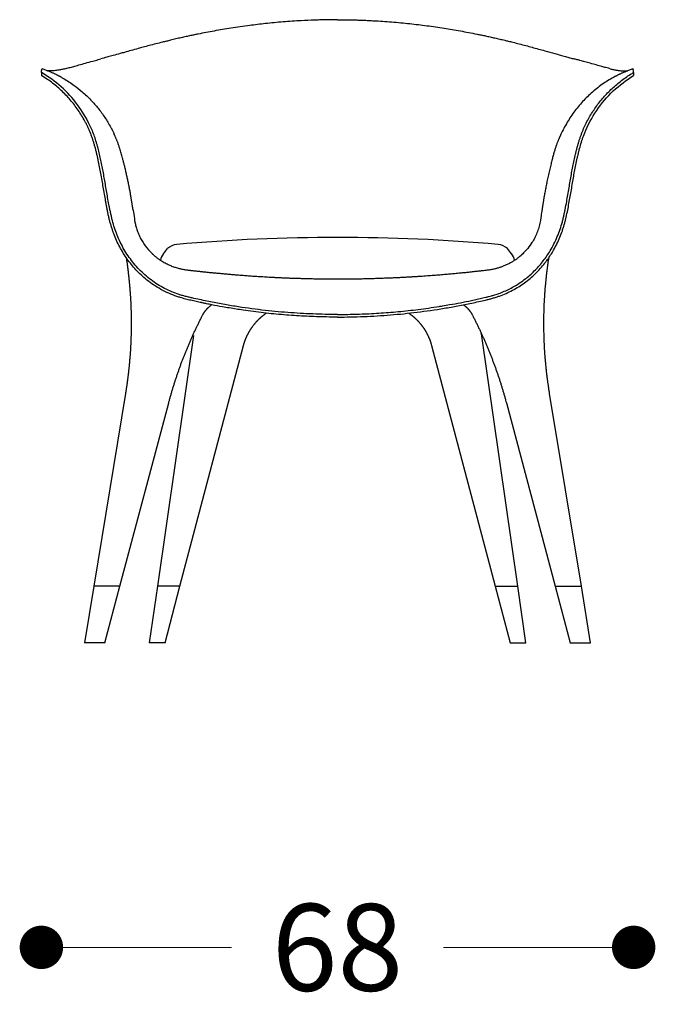
# Model space of a CAD drawing. Units: millimetres. Extents: x 145781 to 150405, y 1242 to 4636.
# Drawn here: x 146185 to 146259, y 4028 to 4141 of the extents above; entities that cross this region are included whole.
import ezdxf

# ---------------------------------------------------------------- set-up
doc = ezdxf.new("R2010")
doc.units = ezdxf.units.MM
doc.layers.add('Disegni', color=7, linetype='Continuous')
doc.layers.add('Quote', color=7, linetype='Continuous', lineweight=5)
doc.styles.get("Standard").update_dxf_attribs({"font": 'ARIAL.TTF'})
doc.dimstyles.new('Standard$0', dxfattribs={"dimtxt": 0.18, "dimasz": 0.18, "dimexe": 0.185, "dimexo": 0.0625, "dimgap": 0.09, "dimtad": 0, "dimtoh": 1, "dimdec": 0, "dimzin": 0, "dimdsep": 46, "dimtxsty": 'Standard', "dimcen": 0.09, "dimclrd": 1, "dimclre": 1, "dimadec": 0, "dimazin": 0, "dimtfac": 1, "dimtdec": 0, "dimtix": 1, "dimtmove": 2, "dimatfit": 0, "dimfxl": 1, "dimtolj": 1, "dimtzin": 0, "dimlwd": 5, "dimlwe": 5, "dimarcsym": 0})

# ---------------------------------------------------------------- blocks, each defined once
blk = doc.blocks.new('_Dot')
at = {"color": 0, "linetype": 'ByBlock', "lineweight": -2}
blk.add_line((-0.5, 0), (-1, 0), dxfattribs=at)
at = {"color": 0, "linetype": 'ByBlock', "const_width": 0.5}
blk.add_lwpolyline([(-0.25, 0, 1), (0.25, 0, 1)], format="xyb", close=True, dxfattribs=at)
blk = doc.blocks.new('*D2290')
at = {"layer": 'Defpoints', "color": 0, "linetype": 'Continuous', "transparency": 16777216}
for p in [(146187.91, 4134.92), (146256.16, 4134.92), (146256.16, 4034.53)]:
    blk.add_point(p, dxfattribs=at)
at = {"layer": 'Quote', "linetype": 'Continuous', "lineweight": 0, "transparency": 16777216}
for p, q in [((146192.91, 4034.53), (146209.83, 4034.53)), ((146251.16, 4034.53), (146234.23, 4034.53))]:
    blk.add_line(p, q, dxfattribs=at)
at = {"layer": 'Quote', "linetype": 'Continuous', "lineweight": 0, "transparency": 16777216, "xscale": 5, "yscale": 5, "zscale": 5, "rotation": 180}
blk.add_blockref('_Dot', (146187.91, 4034.53), dxfattribs=at)
at = {"layer": 'Quote', "linetype": 'Continuous', "lineweight": 0, "transparency": 16777216, "xscale": 5, "yscale": 5, "zscale": 5}
blk.add_blockref('_Dot', (146256.16, 4034.53), dxfattribs=at)
at = {"layer": 'Quote', "color": 7, "linetype": 'Continuous', "transparency": 16777216, "insert": (146222.03, 4034.53), "char_height": 10, "attachment_point": 5}
blk.add_mtext('\\A1;68', dxfattribs=at)
blk = doc.blocks.new('A$C7C4D05CD')
at = {"layer": 'Disegni'}
for p, q in [((14.07, 44.8), (14.53, 45.38)), ((54.18, 44.8), (53.72, 45.38)), ((54.7, 44.15), (54.7, 44.15)), ((60.94, 0), (63.29, 0))]:
    blk.add_line(p, q, dxfattribs=at)
at = {"layer": 'Disegni', "linetype": 'Continuous'}
for p, q in [((17.52, 35.37), (13.36, 6.5)), ((54.89, 6.5), (50.7, 35.56)), ((15.97, 6.5), (23.29, 34.23)), ((44.96, 34.23), (52.28, 6.5)), ((9.69, 28.7), (6.03, 6.5)), ((62.22, 6.5), (58.56, 28.7)), ((9.05, 6.5), (14.67, 27.63)), ((53.58, 27.63), (59.21, 6.5)), ((6.03, 6.5), (4.96, 0)), ((9.05, 6.5), (6.03, 6.5)), ((7.31, 0), (9.05, 6.5)), ((13.36, 6.5), (12.42, 0)), ((15.48, 6.5), (13.36, 6.5)), ((14.25, 0), (15.97, 6.5)), ((15.97, 6.5), (15.48, 6.5)), ((52.28, 6.5), (54, 0)), ((52.28, 6.5), (52.77, 6.5)), ((52.77, 6.5), (54.89, 6.5)), ((55.83, 0), (54.89, 6.5)), ((59.21, 6.5), (60.94, 0)), ((59.21, 6.5), (62.22, 6.5)), ((63.29, 0), (62.22, 6.5)), ((7.31, 0), (4.96, 0)), ((14.25, 0), (12.42, 0)), ((54, 0), (55.83, 0))]:
    blk.add_line(p, q, dxfattribs=at)
at = {"layer": 'Disegni'}
for centre, radius, start, end in [((34.13, -167.35), 214.02, 85.0357, 94.9643), ((15.85, 43.88), 2, 96.9629, 131.1292), ((52.4, 43.88), 2, 48.8708, 83.0371), ((15.46, 43.75), 1.75, 142.9435, 171.0803), ((52.79, 43.75), 1.75, 8.9197, 37.0565)]:
    blk.add_arc(centre, radius, start, end, dxfattribs=at)
at = {"layer": 'Disegni', "linetype": 'Continuous'}
for centre, major_axis, start_param, end_param in [((12.18, 28.17), (-2.49, 0.54), 0, 0.005029), ((56.07, 28.17), (2.49, 0.54), 6.278058, 6.283185)]:
    blk.add_ellipse(centre, major_axis=major_axis, ratio=0.103721, start_param=start_param, end_param=end_param, dxfattribs=at)
for points, knots in [([(34.13, 71.74), (33.95, 71.74), (33.6, 71.74), (33.08, 71.73), (32.56, 71.73), (32.03, 71.71), (31.15, 71.69), (29.75, 71.62), (27.85, 71.49), (25.87, 71.31), (23.86, 71.06), (22.22, 70.83), (20.87, 70.61), (19.91, 70.44), (18.97, 70.27), (18.36, 70.14), (18.05, 70.08)], [0, 0, 0, 0, 0.03086, 0.061722, 0.092586, 0.123453, 0.157478, 0.248501, 0.373886, 0.499428, 0.611069, 0.748674, 0.811387, 0.874175, 0.937045, 1, 1, 1, 1]), ([(34.13, 71.74), (34.3, 71.74), (34.65, 71.74), (35.17, 71.73), (35.7, 71.73), (36.22, 71.71), (36.74, 71.7), (37.27, 71.68), (37.79, 71.65), (38.82, 71.6), (40.39, 71.49), (42.43, 71.3), (44.45, 71.06), (46.07, 70.82), (47.35, 70.61), (48.29, 70.45), (49.25, 70.27), (49.88, 70.15), (50.2, 70.08)], [0, 0, 0, 0, 0.031123, 0.062202, 0.09325, 0.124281, 0.155309, 0.186347, 0.217409, 0.248507, 0.371763, 0.499432, 0.621581, 0.748676, 0.808872, 0.870773, 0.934454, 1, 1, 1, 1]), ([(18.05, 70.08), (17.92, 70.06), (17.63, 70), (17.17, 69.9), (16.65, 69.79), (16.09, 69.66), (15.49, 69.53), (14.92, 69.39), (14.4, 69.26), (13.83, 69.12), (12.92, 68.89), (11.99, 68.65), (11.06, 68.39), (10.34, 68.2), (9.65, 68), (8.96, 67.81), (8.31, 67.63), (7.68, 67.46), (7.21, 67.33), (6.96, 67.26), (6.85, 67.23)], [0, 0, 0, 0, 0.029473, 0.063094, 0.100873, 0.142824, 0.188959, 0.23929, 0.275893, 0.312525, 0.374986, 0.500081, 0.549784, 0.625052, 0.69982, 0.750169, 0.835191, 0.905076, 0.959963, 1, 1, 1, 1]), ([(50.2, 70.08), (50.36, 70.05), (50.69, 69.98), (51.19, 69.88), (51.71, 69.76), (52.26, 69.64), (52.82, 69.51), (53.34, 69.39), (53.84, 69.27), (54.4, 69.13), (55.33, 68.89), (56.59, 68.56), (57.95, 68.18), (59.02, 67.89), (59.8, 67.67), (60.38, 67.51), (60.91, 67.36), (61.24, 67.27), (61.4, 67.23)], [0, 0, 0, 0, 0.034753, 0.071552, 0.110399, 0.1513, 0.194262, 0.239297, 0.271941, 0.312535, 0.374998, 0.500097, 0.634826, 0.750158, 0.815714, 0.879307, 0.940813, 1, 1, 1, 1]), ([(2.7, 66.09), (2.78, 66.11), (2.94, 66.15), (3.19, 66.22), (3.45, 66.29), (3.72, 66.36), (4.01, 66.44), (4.44, 66.56), (5.04, 66.73), (5.71, 66.92), (6.22, 67.06), (6.52, 67.14), (6.74, 67.2), (6.85, 67.23)], [0, 0, 0, 0, 0.087084, 0.172773, 0.257009, 0.339747, 0.420962, 0.500642, 0.676865, 0.84584, 0.896913, 0.948288, 1, 1, 1, 1]), ([(65.55, 66.09), (65.48, 66.11), (65.32, 66.15), (65, 66.23), (64.55, 66.36), (63.98, 66.52), (63.31, 66.71), (62.67, 66.88), (62.12, 67.04), (61.71, 67.15), (61.48, 67.21), (61.4, 67.23)], [0, 0, 0, 0, 0.0733, 0.17989, 0.321631, 0.500624, 0.660439, 0.791552, 0.892434, 0.962105, 1, 1, 1, 1]), ([(0, 65.66), (0, 65.69), (0.01, 65.74), (0.01, 65.81), (0.02, 65.87), (0.03, 65.92), (0.04, 65.96), (0.05, 66.01), (0.06, 66.05), (0.07, 66.07), (0.09, 66.08), (0.09, 66.08), (0.1, 66.08)], [0, 0, 0, 0, 0.088148, 0.175968, 0.263752, 0.351794, 0.440384, 0.529808, 0.660673, 0.794982, 0.927047, 1, 1, 1, 1]), ([(2.32, 65.1), (2.31, 65.11), (2.3, 65.11), (2.29, 65.12), (2.28, 65.12), (2.27, 65.13), (2.27, 65.13), (2.26, 65.13), (2.26, 65.13), (2.25, 65.14), (2.24, 65.15), (2.21, 65.16), (2.17, 65.18), (2.12, 65.21), (2.06, 65.24), (1.98, 65.28), (1.9, 65.32), (1.8, 65.37), (1.69, 65.43), (1.58, 65.48), (1.45, 65.54), (1.31, 65.6), (1.17, 65.67), (1.01, 65.74), (0.84, 65.8), (0.67, 65.87), (0.49, 65.94), (0.3, 66.01), (0.16, 66.06), (0.1, 66.08)], [0, 0, 0, 0, 0.011665, 0.020747, 0.027249, 0.030477, 0.031605, 0.032466, 0.034342, 0.036273, 0.044624, 0.056733, 0.072601, 0.096606, 0.126024, 0.160859, 0.201111, 0.246781, 0.294298, 0.346539, 0.403506, 0.4652, 0.531623, 0.602776, 0.674197, 0.749825, 0.829662, 0.913708, 1, 1, 1, 1]), ([(2.7, 66.09), (2.63, 66.07), (2.5, 66.04), (2.31, 66), (2.12, 65.96), (1.93, 65.93), (1.77, 65.9), (1.57, 65.88), (1.31, 65.85), (0.99, 65.84), (0.77, 65.86), (0.67, 65.87), (0.66, 65.87)], [0, 0, 0, 0, 0.074943, 0.151866, 0.23062, 0.311058, 0.39303, 0.450471, 0.589585, 0.786095, 0.984226, 1, 1, 1, 1]), ([(65.55, 66.09), (65.62, 66.07), (65.75, 66.04), (65.94, 66), (66.12, 65.96), (66.29, 65.93), (66.54, 65.89), (66.86, 65.86), (67.18, 65.84), (67.42, 65.85), (67.55, 65.87), (67.59, 65.87)], [0, 0, 0, 0, 0.075793, 0.151037, 0.225737, 0.2999, 0.373533, 0.564032, 0.75576, 0.900851, 1, 1, 1, 1]), ([(68.15, 66.08), (68.08, 66.05), (67.95, 66.01), (67.75, 65.94), (67.56, 65.86), (67.38, 65.79), (67.22, 65.72), (67.07, 65.66), (66.93, 65.6), (66.8, 65.54), (66.69, 65.49), (66.58, 65.44), (66.48, 65.39), (66.39, 65.34), (66.3, 65.3), (66.23, 65.26), (66.16, 65.23), (66.12, 65.2), (66.08, 65.18), (66.06, 65.17), (66.05, 65.16), (66.03, 65.16), (66.01, 65.15), (65.99, 65.13), (65.96, 65.12), (65.94, 65.11), (65.93, 65.1)], [0, 0, 0, 0, 0.090304, 0.177916, 0.26086, 0.339136, 0.412746, 0.48169, 0.542421, 0.599007, 0.651448, 0.699745, 0.7439, 0.78905, 0.828855, 0.863317, 0.892436, 0.916214, 0.928364, 0.938429, 0.946408, 0.952707, 0.960497, 0.97086, 0.984007, 1, 1, 1, 1]), ([(68.25, 65.66), (68.25, 65.69), (68.24, 65.74), (68.24, 65.81), (68.23, 65.88), (68.22, 65.95), (68.2, 66.01), (68.19, 66.05), (68.18, 66.07), (68.16, 66.08), (68.16, 66.08), (68.15, 66.08)], [0, 0, 0, 0, 0.095819, 0.184, 0.264592, 0.403334, 0.529809, 0.666218, 0.794983, 0.928611, 1, 1, 1, 1]), ([(34.13, 37.8), (33.18, 37.8), (31.28, 37.84), (28.4, 38), (25.43, 38.29), (22.86, 38.64), (20.72, 39.01), (19.35, 39.27), (18.23, 39.51), (17.51, 39.67), (17.01, 39.79), (16.72, 39.85), (16.43, 39.93), (16.07, 40.03), (15.22, 40.32), (13.96, 40.87), (12.43, 41.87), (11.08, 43.11), (9.95, 44.54), (9.05, 46.11), (8.5, 47.49), (8.21, 48.47), (8.08, 49.02), (7.99, 49.44), (7.9, 49.85), (7.79, 50.39), (7.67, 51.06), (7.53, 51.85), (7.36, 52.87), (7.15, 54.11), (6.92, 55.31), (6.71, 56.24), (6.56, 56.82), (6.44, 57.27), (6.31, 57.73), (6.13, 58.29), (5.88, 58.94), (5.31, 60.21), (4.23, 62.01), (2.34, 64.08), (0.82, 65.19), (0, 65.66)], [0, 0, 0, 0, 0.0625, 0.125, 0.1875, 0.25, 0.28125, 0.3125, 0.328125, 0.34375, 0.351562, 0.355469, 0.359375, 0.367187, 0.375, 0.40625, 0.4375, 0.46875, 0.5, 0.53125, 0.5625, 0.578125, 0.585937, 0.59375, 0.601562, 0.609375, 0.625, 0.640625, 0.65625, 0.6875, 0.71875, 0.734375, 0.75, 0.757812, 0.765625, 0.78125, 0.796875, 0.8125, 0.875, 0.9375, 1, 1, 1, 1]), ([(10.01, 44.01), (9.85, 44.23), (9.54, 44.69), (9.12, 45.4), (8.74, 46.13), (8.47, 46.77), (8.28, 47.28), (8.14, 47.67), (8.02, 48.07), (7.9, 48.46), (7.8, 48.87), (7.71, 49.27), (7.63, 49.67), (7.55, 50.08), (7.47, 50.48), (7.38, 51.01), (7.26, 51.67), (7.13, 52.46), (6.95, 53.5), (6.76, 54.54), (6.58, 55.43), (6.47, 55.93), (6.38, 56.31), (6.29, 56.69), (6.19, 57.06), (6.08, 57.43), (5.97, 57.8), (5.85, 58.16), (5.72, 58.52), (5.58, 58.87), (5.43, 59.22), (5.27, 59.56), (5.04, 60.01), (4.62, 60.77), (3.93, 61.81), (2.97, 62.95), (1.89, 63.98), (0.89, 64.76), (0.23, 65.17), (0, 65.31)], [0, 0, 0, 0, 0.032133, 0.064311, 0.096489, 0.128667, 0.144756, 0.160845, 0.176934, 0.193023, 0.209112, 0.225201, 0.24129, 0.25738, 0.273469, 0.289558, 0.321736, 0.353914, 0.386092, 0.450448, 0.482626, 0.498715, 0.514804, 0.530893, 0.546982, 0.563071, 0.579161, 0.59525, 0.611339, 0.627428, 0.643517, 0.659606, 0.675695, 0.707873, 0.772229, 0.836585, 0.900941, 0.965298, 1, 1, 1, 1]), ([(2.32, 65.1), (2.32, 65.1), (2.39, 65.06), (2.9, 64.78), (3.71, 64.25), (4.77, 63.41), (5.69, 62.54), (6.56, 61.55), (7.32, 60.5), (7.89, 59.54), (8.23, 58.89), (8.35, 58.63), (8.38, 58.57)], [0, 0, 0, 0, 0.002406, 0.02711, 0.191382, 0.319954, 0.475121, 0.611892, 0.758243, 0.905234, 0.98014, 1, 1, 1, 1]), ([(34.13, 37.8), (34.25, 37.8), (34.73, 37.8), (35.94, 37.82), (37.77, 37.88), (39.99, 38.02), (41.88, 38.2), (43.43, 38.38), (44.61, 38.54), (45.55, 38.68), (46.36, 38.81), (47.18, 38.95), (48.29, 39.15), (49.35, 39.37), (50.22, 39.55), (50.77, 39.68), (51.15, 39.77), (51.37, 39.82), (51.59, 39.87), (51.87, 39.94), (52.31, 40.08), (52.86, 40.26), (53.72, 40.62), (54.75, 41.16), (55.9, 41.97), (56.95, 42.91), (57.86, 43.96), (58.56, 44.99), (59.08, 45.93), (59.46, 46.76), (59.78, 47.61), (60, 48.32), (60.13, 48.82), (60.19, 49.1), (60.25, 49.38), (60.33, 49.74), (60.44, 50.29), (60.57, 50.98), (60.71, 51.79), (60.84, 52.57), (61.02, 53.6), (61.19, 54.6), (61.39, 55.56), (61.53, 56.16), (61.64, 56.63), (61.73, 56.99), (61.83, 57.34), (61.93, 57.68), (62.04, 58.03), (62.16, 58.37), (62.28, 58.7), (62.46, 59.14), (62.71, 59.69), (63.03, 60.32), (63.39, 60.93), (63.91, 61.73), (64.63, 62.67), (65.61, 63.71), (66.7, 64.65), (67.6, 65.28), (68.13, 65.59), (68.25, 65.66)], [0, 0, 0, 0, 0.007992, 0.031969, 0.079922, 0.127875, 0.175828, 0.199805, 0.223781, 0.247758, 0.25575, 0.271734, 0.295711, 0.319687, 0.331676, 0.343664, 0.349658, 0.352655, 0.355652, 0.361646, 0.367641, 0.379629, 0.391617, 0.415594, 0.43957, 0.463547, 0.487523, 0.5115, 0.527484, 0.543469, 0.559453, 0.575437, 0.58343, 0.587426, 0.591422, 0.599414, 0.607406, 0.623391, 0.639375, 0.655359, 0.671344, 0.703312, 0.719297, 0.735281, 0.743273, 0.751266, 0.759258, 0.76725, 0.775242, 0.783234, 0.791227, 0.799219, 0.815203, 0.831187, 0.847172, 0.863156, 0.895125, 0.927094, 0.959063, 0.991031, 1, 1, 1, 1]), ([(58.24, 44.01), (58.49, 44.34), (59.01, 45.14), (59.57, 46.24), (59.92, 47.13), (60.1, 47.64), (60.22, 48.03), (60.33, 48.42), (60.47, 48.95), (60.61, 49.61), (60.76, 50.4), (60.96, 51.45), (61.17, 52.75), (61.39, 54.03), (61.59, 55.04), (61.72, 55.66), (61.84, 56.16), (61.95, 56.66), (62.12, 57.27), (62.34, 58), (62.86, 59.4), (63.91, 61.37), (65.82, 63.61), (67.4, 64.8), (68.25, 65.31)], [0, 0, 0, 0, 0.048557, 0.111987, 0.143701, 0.159559, 0.175416, 0.191273, 0.207131, 0.238846, 0.27056, 0.302275, 0.365705, 0.429134, 0.460849, 0.492564, 0.508421, 0.524279, 0.555993, 0.587708, 0.619423, 0.746282, 0.873141, 1, 1, 1, 1]), ([(65.93, 65.1), (65.7, 64.98), (65.02, 64.58), (63.94, 63.81), (62.76, 62.76), (61.88, 61.78), (61.24, 60.93), (60.8, 60.27), (60.39, 59.58), (60.09, 59.01), (59.92, 58.67), (59.87, 58.57)], [0, 0, 0, 0, 0.086807, 0.262269, 0.437731, 0.613193, 0.700924, 0.788655, 0.876386, 0.964117, 1, 1, 1, 1]), ([(10.57, 49.82), (10.57, 49.82), (10.57, 49.84), (10.56, 49.86), (10.56, 49.89), (10.55, 49.92), (10.55, 49.95), (10.54, 49.98), (10.53, 50.03), (10.53, 50.08), (10.52, 50.14), (10.51, 50.2), (10.5, 50.28), (10.48, 50.36), (10.47, 50.46), (10.45, 50.57), (10.43, 50.69), (10.41, 50.83), (10.39, 50.97), (10.36, 51.12), (10.33, 51.28), (10.3, 51.47), (10.27, 51.67), (10.23, 51.88), (10.19, 52.1), (10.14, 52.33), (10.1, 52.58), (10.03, 52.91), (9.95, 53.3), (9.85, 53.77), (9.75, 54.21), (9.65, 54.63), (9.55, 55.04), (9.45, 55.43), (9.36, 55.78), (9.28, 56.09), (9.2, 56.37), (9.12, 56.64), (9.05, 56.87), (8.98, 57.08), (8.92, 57.26), (8.86, 57.43), (8.8, 57.59), (8.74, 57.75), (8.68, 57.89), (8.62, 58.03), (8.56, 58.16), (8.51, 58.28), (8.46, 58.39), (8.42, 58.49), (8.39, 58.55), (8.37, 58.58)], [0, 0, 0, 0, 0.004036, 0.007821, 0.011399, 0.014822, 0.018151, 0.02145, 0.026933, 0.032815, 0.039158, 0.045965, 0.053238, 0.063473, 0.07452, 0.086387, 0.100018, 0.114608, 0.130168, 0.146706, 0.164234, 0.185033, 0.207098, 0.230444, 0.255086, 0.281039, 0.308315, 0.336926, 0.389888, 0.441614, 0.492024, 0.53885, 0.584356, 0.628494, 0.671223, 0.703783, 0.735435, 0.766165, 0.79596, 0.817036, 0.837611, 0.857679, 0.877226, 0.895844, 0.913328, 0.929682, 0.94638, 0.961738, 0.975777, 0.98852, 1, 1, 1, 1]), ([(59.88, 58.58), (59.87, 58.56), (59.86, 58.54), (59.84, 58.49), (59.81, 58.44), (59.79, 58.39), (59.77, 58.33), (59.74, 58.28), (59.71, 58.21), (59.68, 58.15), (59.65, 58.06), (59.6, 57.96), (59.55, 57.84), (59.5, 57.7), (59.44, 57.56), (59.38, 57.4), (59.32, 57.24), (59.26, 57.07), (59.21, 56.89), (59.15, 56.71), (59.09, 56.51), (59.03, 56.3), (58.97, 56.09), (58.91, 55.86), (58.85, 55.63), (58.79, 55.39), (58.72, 55.12), (58.65, 54.84), (58.57, 54.53), (58.5, 54.22), (58.43, 53.9), (58.36, 53.57), (58.29, 53.25), (58.23, 52.94), (58.17, 52.64), (58.11, 52.36), (58.06, 52.08), (58.01, 51.81), (57.97, 51.58), (57.93, 51.37), (57.9, 51.2), (57.87, 51.02), (57.85, 50.86), (57.82, 50.7), (57.8, 50.55), (57.77, 50.4), (57.75, 50.26), (57.73, 50.13), (57.71, 50.02), (57.7, 49.91), (57.69, 49.85), (57.68, 49.82)], [0, 0, 0, 0, 0.008066, 0.015651, 0.021959, 0.028263, 0.034806, 0.041882, 0.049505, 0.057676, 0.066395, 0.080141, 0.095059, 0.111146, 0.128402, 0.146824, 0.166409, 0.185935, 0.206484, 0.228053, 0.250637, 0.27423, 0.298823, 0.324407, 0.350972, 0.378481, 0.405976, 0.441252, 0.475696, 0.509306, 0.54715, 0.583873, 0.619476, 0.653961, 0.687331, 0.719027, 0.749659, 0.779237, 0.807769, 0.827867, 0.847421, 0.866434, 0.884911, 0.902746, 0.919425, 0.934906, 0.950583, 0.964882, 0.977848, 0.989532, 1, 1, 1, 1]), ([(10.71, 48.85), (10.72, 48.77), (10.74, 48.63), (10.78, 48.41), (10.83, 48.18), (10.88, 47.96), (10.98, 47.63), (11.13, 47.19), (11.36, 46.68), (11.64, 46.18), (12.06, 45.55), (12.47, 45.08), (12.77, 44.79), (12.8, 44.77)], [0, 0, 0, 0, 0.046815, 0.094621, 0.143429, 0.19325, 0.244093, 0.361218, 0.488473, 0.602631, 0.732655, 0.977052, 1, 1, 1, 1]), ([(57.55, 48.85), (57.54, 48.83), (57.53, 48.76), (57.51, 48.58), (57.43, 48.19), (57.28, 47.65), (57.06, 47.04), (56.78, 46.47), (56.4, 45.86), (55.97, 45.29), (55.61, 44.92), (55.46, 44.78)], [0, 0, 0, 0, 0.008046, 0.042033, 0.110008, 0.245957, 0.381905, 0.517854, 0.653803, 0.857727, 1, 1, 1, 1]), ([(57.68, 49.82), (57.68, 49.78), (57.65, 49.61), (57.61, 49.33), (57.57, 49.05), (57.55, 48.89), (57.55, 48.85)], [0, 0, 0, 0, 0.136782, 0.49923, 0.861678, 1, 1, 1, 1]), ([(9.76, 44.36), (9.78, 44.24), (9.82, 43.99), (9.88, 43.6), (9.93, 43.2), (9.98, 42.8), (10.03, 42.41), (10.07, 42.01), (10.11, 41.61), (10.15, 41.21), (10.18, 40.81), (10.22, 40.4), (10.24, 40), (10.27, 39.6), (10.29, 39.2), (10.31, 38.8), (10.32, 38.4), (10.33, 38), (10.34, 37.59), (10.35, 37.19), (10.35, 36.79), (10.35, 36.39), (10.34, 35.99), (10.33, 35.59), (10.32, 35.18), (10.31, 34.78), (10.29, 34.38), (10.27, 33.98), (10.25, 33.58), (10.22, 33.18), (10.19, 32.78), (10.15, 32.38), (10.12, 31.98), (10.08, 31.58), (10.03, 31.18), (9.99, 30.78), (9.94, 30.38), (9.88, 29.99), (9.83, 29.59), (9.77, 29.19), (9.72, 28.9), (9.69, 28.73), (9.69, 28.7)], [0, 0, 0, 0, 0.023374, 0.048959, 0.074543, 0.100126, 0.125707, 0.151287, 0.176865, 0.202442, 0.228017, 0.253589, 0.27916, 0.304729, 0.330296, 0.35586, 0.381423, 0.406983, 0.432541, 0.458096, 0.483649, 0.5092, 0.534748, 0.560294, 0.585837, 0.611377, 0.636914, 0.662449, 0.687982, 0.713511, 0.739038, 0.764561, 0.790082, 0.8156, 0.841115, 0.866627, 0.892137, 0.917643, 0.943146, 0.968646, 0.994143, 1, 1, 1, 1]), ([(34.13, 41.85), (34.03, 41.85), (33.73, 41.85), (33.24, 41.86), (32.66, 41.86), (32.08, 41.87), (31.52, 41.88), (30.98, 41.89), (30.46, 41.9), (29.97, 41.92), (29.49, 41.93), (29.02, 41.95), (28.56, 41.96), (28.11, 41.98), (27.68, 42), (27.26, 42.02), (26.85, 42.04), (26.45, 42.06), (26.07, 42.08), (25.7, 42.11), (25.34, 42.13), (24.99, 42.15), (24.66, 42.17), (24.33, 42.19), (24.01, 42.21), (23.7, 42.24), (23.41, 42.26), (23.13, 42.28), (22.86, 42.3), (22.6, 42.32), (22.29, 42.35), (21.93, 42.38), (21.51, 42.41), (21.1, 42.45), (20.68, 42.49), (20.25, 42.53), (19.81, 42.57), (19.38, 42.61), (18.96, 42.65), (18.62, 42.69), (18.35, 42.72), (18.16, 42.74), (17.97, 42.76), (17.78, 42.78), (17.58, 42.8), (17.38, 42.83), (17.16, 42.85), (16.95, 42.88), (16.74, 42.9), (16.54, 42.93), (16.33, 42.97), (16.12, 43.01), (15.9, 43.06), (15.68, 43.12), (15.47, 43.19), (15.25, 43.26), (15.04, 43.34), (14.83, 43.43), (14.61, 43.53), (14.38, 43.64), (14.16, 43.76), (13.94, 43.89), (13.73, 44.02), (13.55, 44.14), (13.41, 44.25), (13.29, 44.34), (13.18, 44.43), (13.08, 44.51), (12.99, 44.59), (12.91, 44.66), (12.85, 44.72), (12.81, 44.76), (12.79, 44.78)], [0, 0, 0, 0, 0.013022, 0.040245, 0.066909, 0.093004, 0.118522, 0.143455, 0.166422, 0.188859, 0.210763, 0.23213, 0.25296, 0.273249, 0.292999, 0.312208, 0.330878, 0.349008, 0.366293, 0.383061, 0.399315, 0.415058, 0.430564, 0.445547, 0.460011, 0.473958, 0.487394, 0.500095, 0.512312, 0.524047, 0.535307, 0.554786, 0.573867, 0.59255, 0.610835, 0.631498, 0.651635, 0.671254, 0.69036, 0.708959, 0.717909, 0.726739, 0.735451, 0.744068, 0.753009, 0.762423, 0.772298, 0.782626, 0.791734, 0.801144, 0.810851, 0.820849, 0.831133, 0.8417, 0.851919, 0.862385, 0.873097, 0.884022, 0.894841, 0.906929, 0.91881, 0.9305, 0.942013, 0.953363, 0.960378, 0.967307, 0.973833, 0.979889, 0.985501, 0.990697, 0.995515, 1, 1, 1, 1]), ([(55.46, 44.78), (55.46, 44.77), (55.45, 44.77), (55.44, 44.75), (55.42, 44.74), (55.4, 44.72), (55.38, 44.7), (55.35, 44.67), (55.31, 44.63), (55.27, 44.59), (55.22, 44.55), (55.17, 44.51), (55.11, 44.46), (55.05, 44.41), (54.96, 44.34), (54.86, 44.26), (54.75, 44.18), (54.63, 44.1), (54.49, 44.01), (54.35, 43.92), (54.2, 43.82), (54.04, 43.73), (53.86, 43.63), (53.67, 43.54), (53.49, 43.46), (53.31, 43.38), (53.14, 43.32), (52.99, 43.26), (52.84, 43.21), (52.71, 43.17), (52.58, 43.13), (52.46, 43.1), (52.32, 43.06), (52.14, 43.02), (51.92, 42.97), (51.69, 42.93), (51.45, 42.9), (51.21, 42.87), (50.95, 42.84), (50.72, 42.81), (50.51, 42.79), (50.32, 42.77), (50.13, 42.75), (49.94, 42.73), (49.74, 42.7), (49.54, 42.68), (49.33, 42.66), (49.11, 42.64), (48.88, 42.61), (48.62, 42.59), (48.36, 42.56), (48.09, 42.54), (47.8, 42.51), (47.51, 42.48), (47.21, 42.45), (46.91, 42.43), (46.59, 42.4), (46.27, 42.37), (45.93, 42.34), (45.58, 42.32), (45.22, 42.29), (44.85, 42.26), (44.47, 42.23), (44.08, 42.2), (43.68, 42.18), (43.27, 42.15), (42.84, 42.12), (42.41, 42.1), (41.96, 42.07), (41.49, 42.05), (41.02, 42.02), (40.53, 42), (40.03, 41.98), (39.52, 41.96), (39.01, 41.94), (38.48, 41.92), (37.94, 41.91), (37.39, 41.89), (36.81, 41.88), (36.23, 41.87), (35.64, 41.86), (35.04, 41.86), (34.53, 41.85), (34.23, 41.85), (34.13, 41.85)], [0, 0, 0, 0, 0.001968, 0.003818, 0.005588, 0.007322, 0.009066, 0.010867, 0.013477, 0.01629, 0.019237, 0.022318, 0.025534, 0.028884, 0.034421, 0.040291, 0.046495, 0.053518, 0.060929, 0.068735, 0.076913, 0.084994, 0.095131, 0.104802, 0.114006, 0.122742, 0.131006, 0.138796, 0.145704, 0.152184, 0.158232, 0.163845, 0.16925, 0.179298, 0.189643, 0.200294, 0.211263, 0.222557, 0.234177, 0.246126, 0.254534, 0.263102, 0.271831, 0.280721, 0.289774, 0.298992, 0.30844, 0.31831, 0.329302, 0.340801, 0.352816, 0.365354, 0.378423, 0.392031, 0.405362, 0.419184, 0.433503, 0.448326, 0.463658, 0.479502, 0.495864, 0.512747, 0.530156, 0.548094, 0.56623, 0.584881, 0.604051, 0.623739, 0.644321, 0.665443, 0.687104, 0.709304, 0.732042, 0.754895, 0.778261, 0.802136, 0.826516, 0.851909, 0.877815, 0.904226, 0.931134, 0.958529, 0.9864, 1, 1, 1, 1]), ([(58.56, 28.7), (58.55, 28.75), (58.52, 28.94), (58.48, 29.25), (58.42, 29.65), (58.36, 30.04), (58.31, 30.44), (58.26, 30.84), (58.21, 31.23), (58.17, 31.63), (58.13, 32.03), (58.09, 32.43), (58.06, 32.83), (58.03, 33.22), (58, 33.62), (57.98, 34.02), (57.96, 34.42), (57.94, 34.82), (57.93, 35.22), (57.92, 35.62), (57.91, 36.02), (57.9, 36.42), (57.9, 36.82), (57.9, 37.22), (57.91, 37.61), (57.92, 38.01), (57.93, 38.41), (57.94, 38.81), (57.96, 39.21), (57.98, 39.61), (58.01, 40), (58.04, 40.4), (58.07, 40.8), (58.1, 41.19), (58.14, 41.59), (58.18, 41.99), (58.22, 42.38), (58.27, 42.78), (58.32, 43.17), (58.37, 43.56), (58.43, 43.96), (58.47, 44.22), (58.49, 44.36), (58.49, 44.36)], [0, 0, 0, 0, 0.009642, 0.035095, 0.060544, 0.08599, 0.111432, 0.13687, 0.162305, 0.187736, 0.213164, 0.238588, 0.264008, 0.289424, 0.314836, 0.340245, 0.365649, 0.39105, 0.416447, 0.441839, 0.467227, 0.492611, 0.517991, 0.543367, 0.568738, 0.594105, 0.619467, 0.644825, 0.670178, 0.695526, 0.720869, 0.746208, 0.771542, 0.79687, 0.822193, 0.847511, 0.872824, 0.898131, 0.923432, 0.948728, 0.974018, 0.999301, 1, 1, 1, 1]), ([(15.84, 39.8), (15.53, 39.9), (15.22, 40.01), (14.6, 40.27), (14.29, 40.41), (13.7, 40.73), (13.41, 40.89), (12.86, 41.24), (12.6, 41.43), (11.85, 42), (11.42, 42.39), (10.66, 43.19), (10.32, 43.6), (10.01, 44.01)], [0, 0, 0, 0, 0.125, 0.125, 0.25, 0.25, 0.375, 0.375, 0.5, 0.5, 0.75, 0.75, 1, 1, 1, 1]), ([(52.41, 39.8), (52.54, 39.84), (53.18, 40.06), (54.31, 40.55), (55.7, 41.42), (56.95, 42.47), (57.76, 43.38), (58.16, 43.91), (58.24, 44.01)], [0, 0, 0, 0, 0.052321, 0.276122, 0.499923, 0.723724, 0.947525, 1, 1, 1, 1]), ([(34.13, 37.5), (34, 37.5), (33.48, 37.5), (32.2, 37.52), (30.27, 37.59), (27.95, 37.74), (25.61, 37.97), (23.51, 38.25), (21.92, 38.5), (20.72, 38.7), (19.85, 38.87), (19.19, 39), (18.89, 39.06), (18.74, 39.09), (18.58, 39.13), (18.28, 39.19), (17.92, 39.27), (17.52, 39.36), (17.11, 39.45), (16.6, 39.57), (16.14, 39.7), (15.89, 39.78), (15.84, 39.8)], [0, 0, 0, 0, 0.021558, 0.086231, 0.215577, 0.344923, 0.474268, 0.603614, 0.689844, 0.73296, 0.797633, 0.829969, 0.838053, 0.846137, 0.854221, 0.862305, 0.894642, 0.91081, 0.926978, 0.959315, 0.991651, 1, 1, 1, 1]), ([(34.13, 37.5), (34.13, 37.5), (35.14, 37.5), (37.16, 37.54), (40.21, 37.73), (43.29, 38.04), (45.89, 38.41), (47.99, 38.79), (49.32, 39.05), (50.39, 39.28), (51.06, 39.43), (51.53, 39.54), (51.79, 39.61), (52.06, 39.69), (52.27, 39.75), (52.41, 39.8), (52.41, 39.8)], [0, 0, 0, 0, 0.000001, 0.169979, 0.339957, 0.509935, 0.679913, 0.764902, 0.849891, 0.892386, 0.93488, 0.956127, 0.966751, 0.977375, 0.998622, 1, 1, 1, 1]), ([(18.6, 37.76), (18.61, 37.77), (18.62, 37.78), (18.63, 37.81), (18.64, 37.83), (18.65, 37.84), (18.66, 37.86), (18.67, 37.87), (18.67, 37.89), (18.68, 37.9), (18.69, 37.92), (18.7, 37.93), (18.71, 37.95), (18.72, 37.97), (18.73, 37.99), (18.74, 38), (18.76, 38.02), (18.77, 38.04), (18.78, 38.06), (18.8, 38.08), (18.82, 38.11), (18.84, 38.14), (18.86, 38.16), (18.87, 38.18), (18.88, 38.2), (18.89, 38.21), (18.91, 38.23), (18.92, 38.25), (18.93, 38.26), (18.95, 38.28), (18.96, 38.3), (18.98, 38.32), (18.99, 38.34), (19.01, 38.35), (19.02, 38.37), (19.03, 38.38), (19.05, 38.4), (19.06, 38.42), (19.08, 38.44), (19.1, 38.45), (19.11, 38.47), (19.13, 38.49), (19.15, 38.51), (19.17, 38.53), (19.18, 38.55), (19.2, 38.56), (19.21, 38.57), (19.22, 38.59), (19.24, 38.6), (19.26, 38.62), (19.28, 38.64), (19.32, 38.67), (19.36, 38.71), (19.4, 38.75), (19.45, 38.79), (19.5, 38.83), (19.54, 38.86), (19.57, 38.89), (19.59, 38.91), (19.6, 38.92), (19.61, 38.92)], [0, 0, 0, 0, 0.021269, 0.039204, 0.053872, 0.065445, 0.075651, 0.087311, 0.101717, 0.113853, 0.123217, 0.133116, 0.147845, 0.163254, 0.178364, 0.191133, 0.203539, 0.220589, 0.237726, 0.254385, 0.27697, 0.302118, 0.322094, 0.337705, 0.347338, 0.359396, 0.375924, 0.392066, 0.404329, 0.415813, 0.432813, 0.45198, 0.468387, 0.482002, 0.494109, 0.505209, 0.517326, 0.533433, 0.551918, 0.567623, 0.581373, 0.597149, 0.615344, 0.63371, 0.648242, 0.658992, 0.66906, 0.682816, 0.699116, 0.714136, 0.72756, 0.763339, 0.798312, 0.833608, 0.873575, 0.913333, 0.949514, 0.967915, 0.988935, 1, 1, 1, 1]), ([(48.64, 38.92), (48.65, 38.91), (48.67, 38.9), (48.69, 38.88), (48.72, 38.86), (48.75, 38.83), (48.78, 38.81), (48.82, 38.78), (48.86, 38.74), (48.9, 38.71), (48.94, 38.67), (48.98, 38.63), (49.02, 38.59), (49.07, 38.55), (49.11, 38.5), (49.15, 38.46), (49.19, 38.42), (49.22, 38.38), (49.24, 38.36), (49.26, 38.34), (49.27, 38.32), (49.29, 38.29), (49.31, 38.27), (49.32, 38.25), (49.34, 38.24), (49.35, 38.22), (49.37, 38.2), (49.38, 38.19), (49.39, 38.17), (49.41, 38.14), (49.43, 38.11), (49.46, 38.08), (49.48, 38.04), (49.5, 38.01), (49.52, 37.98), (49.54, 37.95), (49.56, 37.92), (49.57, 37.9), (49.59, 37.87), (49.6, 37.85), (49.61, 37.82), (49.63, 37.79), (49.64, 37.77), (49.65, 37.76)], [0, 0, 0, 0, 0.021852, 0.041514, 0.058652, 0.083264, 0.110273, 0.138235, 0.174589, 0.206586, 0.239168, 0.272324, 0.318127, 0.350326, 0.390328, 0.428349, 0.468717, 0.501112, 0.514854, 0.530364, 0.549521, 0.571975, 0.589617, 0.601673, 0.61602, 0.633398, 0.647547, 0.657534, 0.66831, 0.691199, 0.722181, 0.749586, 0.774262, 0.803343, 0.82598, 0.85348, 0.873241, 0.890809, 0.915371, 0.932436, 0.948642, 0.97104, 1, 1, 1, 1]), ([(14.67, 27.63), (14.71, 27.75), (14.77, 28), (14.88, 28.38), (14.99, 28.76), (15.1, 29.14), (15.22, 29.53), (15.34, 29.91), (15.46, 30.29), (15.59, 30.67), (15.72, 31.05), (15.85, 31.43), (15.98, 31.8), (16.12, 32.18), (16.26, 32.55), (16.41, 32.92), (16.55, 33.3), (16.7, 33.67), (16.86, 34.03), (17.01, 34.4), (17.17, 34.77), (17.33, 35.13), (17.5, 35.5), (17.66, 35.86), (17.83, 36.22), (18.01, 36.58), (18.18, 36.94), (18.36, 37.29), (18.5, 37.57), (18.58, 37.72), (18.6, 37.76)], [0, 0, 0, 0, 0.033994, 0.070772, 0.107546, 0.144314, 0.181077, 0.217834, 0.254587, 0.291334, 0.328076, 0.364812, 0.401543, 0.438268, 0.474988, 0.511702, 0.548411, 0.585113, 0.62181, 0.658501, 0.695186, 0.731864, 0.768537, 0.805203, 0.841863, 0.878516, 0.915163, 0.951803, 0.988436, 1, 1, 1, 1]), ([(23.29, 34.22), (23.29, 34.24), (23.3, 34.27), (23.32, 34.33), (23.34, 34.4), (23.35, 34.45), (23.37, 34.5), (23.38, 34.54), (23.39, 34.57), (23.4, 34.6), (23.41, 34.62), (23.42, 34.65), (23.43, 34.69), (23.45, 34.74), (23.47, 34.8), (23.5, 34.88), (23.53, 34.95), (23.55, 35.01), (23.57, 35.06), (23.59, 35.1), (23.6, 35.14), (23.62, 35.17), (23.63, 35.19), (23.64, 35.22), (23.65, 35.24), (23.66, 35.27), (23.68, 35.31), (23.7, 35.35), (23.73, 35.4), (23.76, 35.47), (23.79, 35.54), (23.83, 35.62), (23.87, 35.68), (23.9, 35.74), (23.93, 35.79), (23.95, 35.83), (23.98, 35.87), (24, 35.92), (24.03, 35.97), (24.07, 36.02), (24.11, 36.09), (24.15, 36.15), (24.2, 36.22), (24.25, 36.3), (24.31, 36.39), (24.37, 36.47), (24.43, 36.54), (24.47, 36.6), (24.51, 36.64), (24.54, 36.68), (24.57, 36.72), (24.6, 36.76), (24.64, 36.8), (24.68, 36.85), (24.73, 36.91), (24.78, 36.96), (24.82, 37.01), (24.87, 37.06), (24.91, 37.11), (24.96, 37.15), (25.01, 37.2), (25.06, 37.25), (25.11, 37.3), (25.17, 37.36), (25.23, 37.42), (25.3, 37.47), (25.36, 37.53), (25.41, 37.57), (25.46, 37.61), (25.5, 37.65), (25.54, 37.68), (25.58, 37.71), (25.61, 37.73), (25.64, 37.76), (25.67, 37.78), (25.71, 37.81), (25.76, 37.84), (25.8, 37.88), (25.85, 37.91), (25.89, 37.94), (25.91, 37.95), (25.91, 37.95)], [0, 0, 0, 0, 0.00713, 0.024015, 0.038978, 0.051998, 0.063056, 0.072138, 0.07888, 0.084188, 0.089561, 0.095175, 0.101032, 0.114984, 0.130384, 0.147492, 0.166325, 0.177868, 0.189645, 0.200065, 0.208916, 0.21619, 0.22188, 0.226286, 0.231611, 0.238756, 0.247729, 0.258539, 0.271194, 0.284313, 0.304873, 0.323142, 0.339097, 0.352719, 0.364053, 0.374621, 0.385088, 0.395452, 0.408361, 0.422181, 0.437461, 0.45411, 0.47193, 0.493551, 0.516068, 0.538084, 0.559538, 0.572562, 0.584419, 0.59501, 0.60438, 0.614437, 0.627643, 0.642889, 0.658458, 0.673516, 0.688063, 0.702168, 0.716024, 0.729641, 0.744941, 0.760055, 0.775202, 0.792052, 0.810934, 0.830393, 0.849451, 0.863497, 0.876638, 0.888858, 0.899927, 0.909772, 0.918392, 0.92641, 0.935605, 0.946678, 0.958451, 0.970775, 0.983668, 0.997137, 1, 1, 1, 1]), ([(42.34, 37.95), (42.36, 37.94), (42.39, 37.92), (42.43, 37.89), (42.48, 37.85), (42.53, 37.81), (42.59, 37.77), (42.64, 37.73), (42.71, 37.68), (42.77, 37.63), (42.83, 37.58), (42.89, 37.53), (42.93, 37.5), (42.96, 37.47), (42.99, 37.44), (43.02, 37.42), (43.05, 37.39), (43.08, 37.36), (43.12, 37.33), (43.15, 37.29), (43.18, 37.26), (43.22, 37.23), (43.25, 37.19), (43.28, 37.16), (43.31, 37.14), (43.33, 37.12), (43.35, 37.09), (43.37, 37.07), (43.39, 37.05), (43.43, 37.01), (43.47, 36.97), (43.52, 36.91), (43.58, 36.84), (43.63, 36.78), (43.67, 36.73), (43.7, 36.7), (43.72, 36.67), (43.74, 36.65), (43.75, 36.63), (43.77, 36.61), (43.8, 36.57), (43.84, 36.52), (43.88, 36.46), (43.93, 36.4), (43.98, 36.33), (44.02, 36.27), (44.06, 36.21), (44.09, 36.17), (44.12, 36.12), (44.14, 36.09), (44.16, 36.05), (44.18, 36.03), (44.19, 36.01), (44.2, 35.99), (44.22, 35.96), (44.24, 35.93), (44.27, 35.89), (44.29, 35.84), (44.32, 35.79), (44.35, 35.74), (44.39, 35.67), (44.43, 35.58), (44.49, 35.49), (44.53, 35.39), (44.57, 35.3), (44.61, 35.22), (44.64, 35.16), (44.66, 35.1), (44.69, 35.03), (44.72, 34.97), (44.75, 34.9), (44.77, 34.83), (44.79, 34.78), (44.81, 34.73), (44.82, 34.68), (44.84, 34.62), (44.87, 34.55), (44.89, 34.47), (44.92, 34.38), (44.94, 34.3), (44.96, 34.24), (44.96, 34.22)], [0, 0, 0, 0, 0.012436, 0.024522, 0.038039, 0.052259, 0.066061, 0.081579, 0.099111, 0.117913, 0.135915, 0.152998, 0.163174, 0.172022, 0.179593, 0.187603, 0.196896, 0.207465, 0.217124, 0.227061, 0.237276, 0.247767, 0.258378, 0.267658, 0.275256, 0.281672, 0.287292, 0.293742, 0.301027, 0.309147, 0.323803, 0.340727, 0.359938, 0.381423, 0.392452, 0.401407, 0.408285, 0.413212, 0.418114, 0.423642, 0.435071, 0.448489, 0.463574, 0.479971, 0.497673, 0.51667, 0.528881, 0.54146, 0.552829, 0.56247, 0.57039, 0.576497, 0.580978, 0.585654, 0.591642, 0.600475, 0.611155, 0.623632, 0.636476, 0.648984, 0.661156, 0.686117, 0.709588, 0.731905, 0.753165, 0.772797, 0.787322, 0.80117, 0.815693, 0.830895, 0.847107, 0.86499, 0.875108, 0.885688, 0.896907, 0.910271, 0.926106, 0.944037, 0.964294, 0.986843, 1, 1, 1, 1]), ([(49.65, 37.76), (49.67, 37.72), (49.75, 37.56), (49.89, 37.29), (50.07, 36.93), (50.25, 36.57), (50.42, 36.2), (50.6, 35.84), (50.76, 35.48), (50.93, 35.11), (51.09, 34.74), (51.25, 34.37), (51.41, 34), (51.56, 33.63), (51.71, 33.26), (51.86, 32.89), (52, 32.51), (52.14, 32.13), (52.28, 31.76), (52.42, 31.38), (52.55, 31), (52.68, 30.62), (52.81, 30.24), (52.93, 29.86), (53.05, 29.47), (53.16, 29.09), (53.28, 28.71), (53.39, 28.32), (53.49, 27.96), (53.55, 27.73), (53.58, 27.63)], [0, 0, 0, 0, 0.01206, 0.049005, 0.085947, 0.122886, 0.159821, 0.196753, 0.233682, 0.270607, 0.307529, 0.344447, 0.381361, 0.418271, 0.455178, 0.49208, 0.528979, 0.565874, 0.602765, 0.639651, 0.676534, 0.713412, 0.750286, 0.787156, 0.824022, 0.860883, 0.89774, 0.934593, 0.971441, 1, 1, 1, 1])]:
    blk.add_open_spline(points, degree=3, knots=knots, dxfattribs=at)
for points, degree in [([(0, 65.66), (0, 65.31)], 1), ([(68.25, 65.66), (68.25, 65.55), (68.25, 65.43), (68.25, 65.31)], 3), ([(10.57, 49.82), (10.62, 49.49), (10.66, 49.17), (10.71, 48.85)], 3), ([(50.7, 35.56), (50.7, 35.58), (50.69, 35.61), (50.69, 35.63)], 3)]:
    blk.add_open_spline(points, degree=degree, dxfattribs=at)

msp = doc.modelspace()

# ---------------------------------------------------------------- block references
at = {"layer": 'Disegni'}
msp.add_blockref('A$C7C4D05CD', (146187.91, 4069.61), dxfattribs=at)

# ---------------------------------------------------------------- dimensions: what is measured, and where the dimension line sits
at = {"layer": 'Quote', "linetype": 'Continuous'}
dim = msp.add_linear_dim(base=(146256.16, 4034.53), p1=(146187.91, 4134.92), p2=(146256.16, 4134.92), dimstyle='Standard$0', override={"dimtxt": 10, "dimasz": 5, "dimexe": 0.18, "dimexo": 10, "dimgap": 5, "dimtih": 1, "dimdsep": 0, "dimblk1": 'Dot', "dimblk2": 'Dot', "dimsah": 1, "dimse1": 1, "dimse2": 1, "dimclrd": 256, "dimclre": 0, "dimclrt": 7, "dimtdec": 4, "dimtix": 0, "dimtofl": 0, "dimtmove": 0, "dimatfit": 3, "dimlwd": 0, "dimlwe": 0}, dxfattribs=at)
dim.commit()
dim.dimension.update_dxf_attribs({"geometry": '*D2290', "text_midpoint": (146222.03, 4034.53)})

doc.saveas('drawing.dxf')
